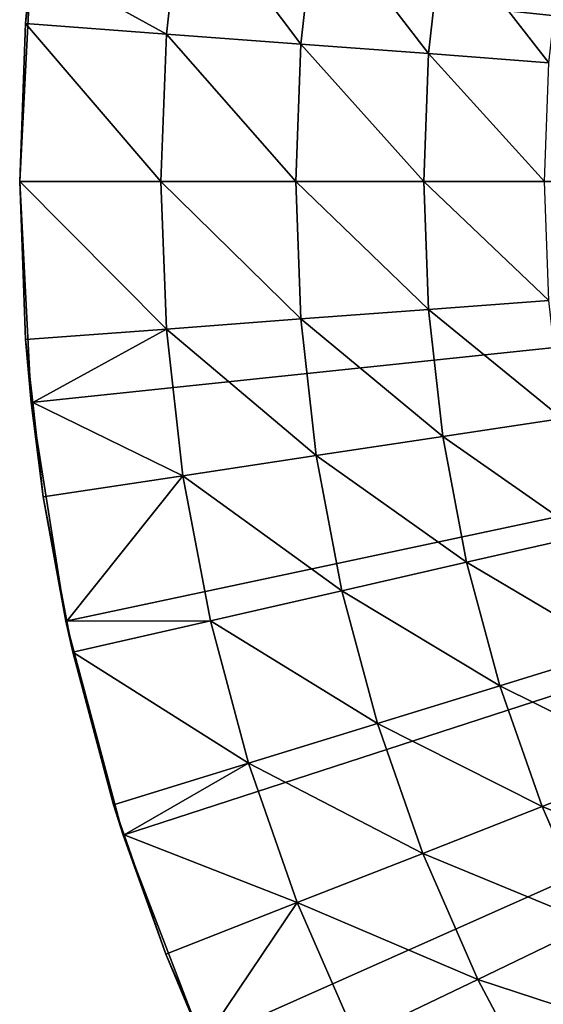
# Model space of a CAD drawing. Extents: x -139 to 230, y -232 to 39.
# Drawn here: x -30 to -23, y -12 to 2 of the extents above; entities that cross this region are included whole.
import ezdxf

# ---------------------------------------------------------------- set-up
doc = ezdxf.new("R2010")
doc.units = 0
doc.layers.add('L6', color=7, linetype='CONTINUOUS')

msp = doc.modelspace()

# ---------------------------------------------------------------- linework, layer by layer
at = {"layer": 'L6', "color": 7}
for points in [[(0, 0), (-24.2705, 17.6336), (-22.2943, 20.0739)], [(0, 0), (-25.9808, 15), (-24.2705, 17.6336)], [(-27.4064, 12.2021), (-25.9808, 15), (0, 0)], [(0, 0), (-28.5317, 9.2705), (-27.4064, 12.2021)], [(0, 0), (-29.3444, 6.2374), (-28.5317, 9.2705)], [(-29.8357, 3.1359), (-29.3444, 6.2374), (0, 0)], [(-29.8156, 3.1336, 4), (-27.9196, 2.0923, 5.3788), (-27.6852, 4.1729, 5.3788)], [(-27.6852, 4.1729, 5.3788), (-27.9196, 2.0923, 5.3788), (-26.0121, 1.9493, 6.8788)], [(-27.6852, 4.1729, 5.3788), (-26.0121, 1.9493, 6.8788), (-25.7936, 3.8878, 6.8788)], [(-25.7936, 3.8878, 6.8788), (-26.0121, 1.9493, 6.8788), (-24.2008, 1.8136, 8.4944)], [(-25.7936, 3.8878, 6.8788), (-24.2008, 1.8136, 8.4944), (-23.9976, 3.617, 8.4944)], [(-23.9976, 3.617, 8.4944), (-24.2008, 1.8136, 8.4944), (-22.4927, 1.6856, 10.2194)], [(-23.9976, 3.617, 8.4944), (-22.4927, 1.6856, 10.2194), (-22.3038, 3.3618, 10.2194)], [(0, 0), (-30, 0), (-29.8357, 3.1359)], [(-29.9161, 2.2419, 4), (-29.8357, 3.1359), (-30, 0)], [(-29.8156, 3.1336, 4), (-29.8357, 3.1359), (-29.9161, 2.2419, 4)], [(-29.8156, 3.1336, 4), (-29.9161, 2.2419, 4), (-27.9196, 2.0923, 5.3788)], [(-29.9161, 2.2419, 4), (-30, 0), (-30, 0, 4)], [(-29.9161, 2.2419, 4), (-30, 0, 4), (-27.9979, 0, 5.3788)], [(-29.9161, 2.2419, 4), (-27.9979, 0, 5.3788), (-27.9196, 2.0923, 5.3788)], [(-27.9196, 2.0923, 5.3788), (-27.9979, 0, 5.3788), (-26.085, 0, 6.8788)], [(-27.9196, 2.0923, 5.3788), (-26.085, 0, 6.8788), (-26.0121, 1.9493, 6.8788)], [(-26.0121, 1.9493, 6.8788), (-26.085, 0, 6.8788), (-24.2686, 0, 8.4944)], [(-26.0121, 1.9493, 6.8788), (-24.2686, 0, 8.4944), (-24.2008, 1.8136, 8.4944)], [(-24.2008, 1.8136, 8.4944), (-24.2686, 0, 8.4944), (-22.5557, 0, 10.2194)], [(-24.2008, 1.8136, 8.4944), (-22.5557, 0, 10.2194), (-22.4927, 1.6856, 10.2194)], [(0, 0), (-29.8357, -3.1359), (-30, 0)], [(-30, 0, 4), (-30, 0), (-29.9161, -2.2419, 4)], [(-29.9161, -2.2419, 4), (-30, 0), (-29.8357, -3.1359)], [(-30, 0, 4), (-29.9161, -2.2419, 4), (-27.9196, -2.0923, 5.3788)], [(-30, 0, 4), (-27.9196, -2.0923, 5.3788), (-27.9979, 0, 5.3788)], [(-29.3444, -6.2374), (-29.8357, -3.1359), (0, 0)], [(0, 0), (-28.5317, -9.2705), (-29.3444, -6.2374)], [(0, 0), (-27.4064, -12.2021), (-28.5317, -9.2705)], [(-27.9979, 0, 5.3788), (-27.9196, -2.0923, 5.3788), (-26.0121, -1.9493, 6.8788)], [(-27.9979, 0, 5.3788), (-26.0121, -1.9493, 6.8788), (-26.085, 0, 6.8788)], [(-25.9808, -15), (-27.4064, -12.2021), (0, 0)], [(-26.085, 0, 6.8788), (-26.0121, -1.9493, 6.8788), (-24.2008, -1.8136, 8.4944)], [(-26.085, 0, 6.8788), (-24.2008, -1.8136, 8.4944), (-24.2686, 0, 8.4944)], [(0, 0), (-24.2705, -17.6336), (-25.9808, -15)], [(0, 0), (-22.2943, -20.0739), (-24.2705, -17.6336)], [(-24.2686, 0, 8.4944), (-24.2008, -1.8136, 8.4944), (-22.4927, -1.6856, 10.2194)], [(-24.2686, 0, 8.4944), (-22.4927, -1.6856, 10.2194), (-22.5557, 0, 10.2194)], [(-26.0121, -1.9493, 6.8788), (-23.9976, -3.617, 8.4944), (-24.2008, -1.8136, 8.4944)], [(-24.2008, -1.8136, 8.4944), (-22.3038, -3.3618, 10.2194), (-22.4927, -1.6856, 10.2194)], [(-24.2008, -1.8136, 8.4944), (-23.9976, -3.617, 8.4944), (-22.3038, -3.3618, 10.2194)], [(-27.9196, -2.0923, 5.3788), (-25.7936, -3.8878, 6.8788), (-26.0121, -1.9493, 6.8788)], [(-26.0121, -1.9493, 6.8788), (-25.7936, -3.8878, 6.8788), (-23.9976, -3.617, 8.4944)], [(-27.9196, -2.0923, 5.3788), (-29.9161, -2.2419, 4), (-29.8156, -3.1336, 4)], [(-29.8156, -3.1336, 4), (-27.6852, -4.1729, 5.3788), (-27.9196, -2.0923, 5.3788)], [(-27.9196, -2.0923, 5.3788), (-27.6852, -4.1729, 5.3788), (-25.7936, -3.8878, 6.8788)], [(-29.9161, -2.2419, 4), (-29.8357, -3.1359), (-29.8156, -3.1336, 4)], [(-29.8156, -3.1336, 4), (-29.8357, -3.1359), (-29.6649, -4.4713, 4)], [(-29.6649, -4.4713, 4), (-29.8357, -3.1359), (-29.3444, -6.2374)], [(-29.8156, -3.1336, 4), (-29.6649, -4.4713, 4), (-27.6852, -4.1729, 5.3788)], [(-23.9976, -3.617, 8.4944), (-21.9902, -5.0191, 10.2194), (-22.3038, -3.3618, 10.2194)], [(-25.7936, -3.8878, 6.8788), (-23.6602, -5.4003, 8.4944), (-23.9976, -3.617, 8.4944)], [(-23.9976, -3.617, 8.4944), (-23.6602, -5.4003, 8.4944), (-21.9902, -5.0191, 10.2194)], [(-27.6852, -4.1729, 5.3788), (-25.431, -5.8045, 6.8788), (-25.7936, -3.8878, 6.8788)], [(-25.7936, -3.8878, 6.8788), (-25.431, -5.8045, 6.8788), (-23.6602, -5.4003, 8.4944)], [(-27.6852, -4.1729, 5.3788), (-29.6649, -4.4713, 4), (-29.3312, -6.2349, 4)], [(-29.3312, -6.2349, 4), (-27.2959, -6.2301, 5.3788), (-27.6852, -4.1729, 5.3788)], [(-27.6852, -4.1729, 5.3788), (-27.2959, -6.2301, 5.3788), (-25.431, -5.8045, 6.8788)], [(-29.6649, -4.4713, 4), (-29.3444, -6.2374), (-29.3312, -6.2349, 4)], [(-23.6602, -5.4003, 8.4944), (-21.5537, -6.6484, 10.2194), (-21.9902, -5.0191, 10.2194)], [(-25.431, -5.8045, 6.8788), (-23.1904, -7.1533, 8.4944), (-23.6602, -5.4003, 8.4944)], [(-23.6602, -5.4003, 8.4944), (-23.1904, -7.1533, 8.4944), (-21.5537, -6.6484, 10.2194)], [(-27.2959, -6.2301, 5.3788), (-24.9261, -7.6887, 6.8788), (-25.431, -5.8045, 6.8788)], [(-25.431, -5.8045, 6.8788), (-24.9261, -7.6887, 6.8788), (-23.1904, -7.1533, 8.4944)], [(-29.3312, -6.2349, 4), (-29.3444, -6.2374), (-29.2478, -6.6756, 4)], [(-29.2478, -6.6756, 4), (-29.3444, -6.2374), (-28.5317, -9.2705)], [(-29.3312, -6.2349, 4), (-29.2478, -6.6756, 4), (-27.2959, -6.2301, 5.3788)], [(-29.2478, -6.6756, 4), (-26.754, -8.2525, 5.3788), (-27.2959, -6.2301, 5.3788)], [(-27.2959, -6.2301, 5.3788), (-26.754, -8.2525, 5.3788), (-24.9261, -7.6887, 6.8788)], [(-29.2478, -6.6756, 4), (-28.5317, -9.2705), (-28.6672, -8.8427, 4)], [(-29.2478, -6.6756, 4), (-28.6672, -8.8427, 4), (-26.754, -8.2525, 5.3788)], [(-23.1904, -7.1533, 8.4944), (-20.9965, -8.2405, 10.2194), (-21.5537, -6.6484, 10.2194)], [(-24.9261, -7.6887, 6.8788), (-22.591, -8.8663, 8.4944), (-23.1904, -7.1533, 8.4944)], [(-23.1904, -7.1533, 8.4944), (-22.591, -8.8663, 8.4944), (-20.9965, -8.2405, 10.2194)], [(-26.754, -8.2525, 5.3788), (-24.2818, -9.5299, 6.8788), (-24.9261, -7.6887, 6.8788)], [(-24.9261, -7.6887, 6.8788), (-24.2818, -9.5299, 6.8788), (-22.591, -8.8663, 8.4944)], [(-26.754, -8.2525, 5.3788), (-28.6672, -8.8427, 4), (-28.519, -9.2661, 4)], [(-28.519, -9.2661, 4), (-26.0625, -10.2288, 5.3788), (-26.754, -8.2525, 5.3788)], [(-26.754, -8.2525, 5.3788), (-26.0625, -10.2288, 5.3788), (-24.2818, -9.5299, 6.8788)], [(-22.591, -8.8663, 8.4944), (-20.322, -9.7866, 10.2194), (-20.9965, -8.2405, 10.2194)], [(-28.5317, -9.2705), (-28.519, -9.2661, 4), (-28.6672, -8.8427, 4)], [(-24.2818, -9.5299, 6.8788), (-21.8653, -10.5298, 8.4944), (-22.591, -8.8663, 8.4944)], [(-22.591, -8.8663, 8.4944), (-21.8653, -10.5298, 8.4944), (-20.322, -9.7866, 10.2194)], [(-28.5317, -9.2705), (-27.9262, -10.9602, 4), (-28.519, -9.2661, 4)], [(-27.4064, -12.2021), (-27.9262, -10.9602, 4), (-28.5317, -9.2705)], [(-28.519, -9.2661, 4), (-27.9262, -10.9602, 4), (-26.0625, -10.2288, 5.3788)], [(-26.0625, -10.2288, 5.3788), (-23.5018, -11.3179, 6.8788), (-24.2818, -9.5299, 6.8788)], [(-24.2818, -9.5299, 6.8788), (-23.5018, -11.3179, 6.8788), (-21.8653, -10.5298, 8.4944)], [(-26.0625, -10.2288, 5.3788), (-27.9262, -10.9602, 4), (-27.3879, -12.1941, 4)], [(-27.3879, -12.1941, 4), (-25.2252, -12.1478, 5.3788), (-26.0625, -10.2288, 5.3788)], [(-26.0625, -10.2288, 5.3788), (-25.2252, -12.1478, 5.3788), (-23.5018, -11.3179, 6.8788)], [(-23.5018, -11.3179, 6.8788), (-21.0172, -12.1343, 8.4944), (-21.8653, -10.5298, 8.4944)], [(-27.4064, -12.2021), (-27.3879, -12.1941, 4), (-27.9262, -10.9602, 4)], [(-25.2252, -12.1478, 5.3788), (-22.5903, -13.0425, 6.8788), (-23.5018, -11.3179, 6.8788)], [(-23.5018, -11.3179, 6.8788), (-22.5903, -13.0425, 6.8788), (-21.0172, -12.1343, 8.4944)]]:
    msp.add_3dface(points, dxfattribs=at)

doc.saveas('drawing.dxf')
